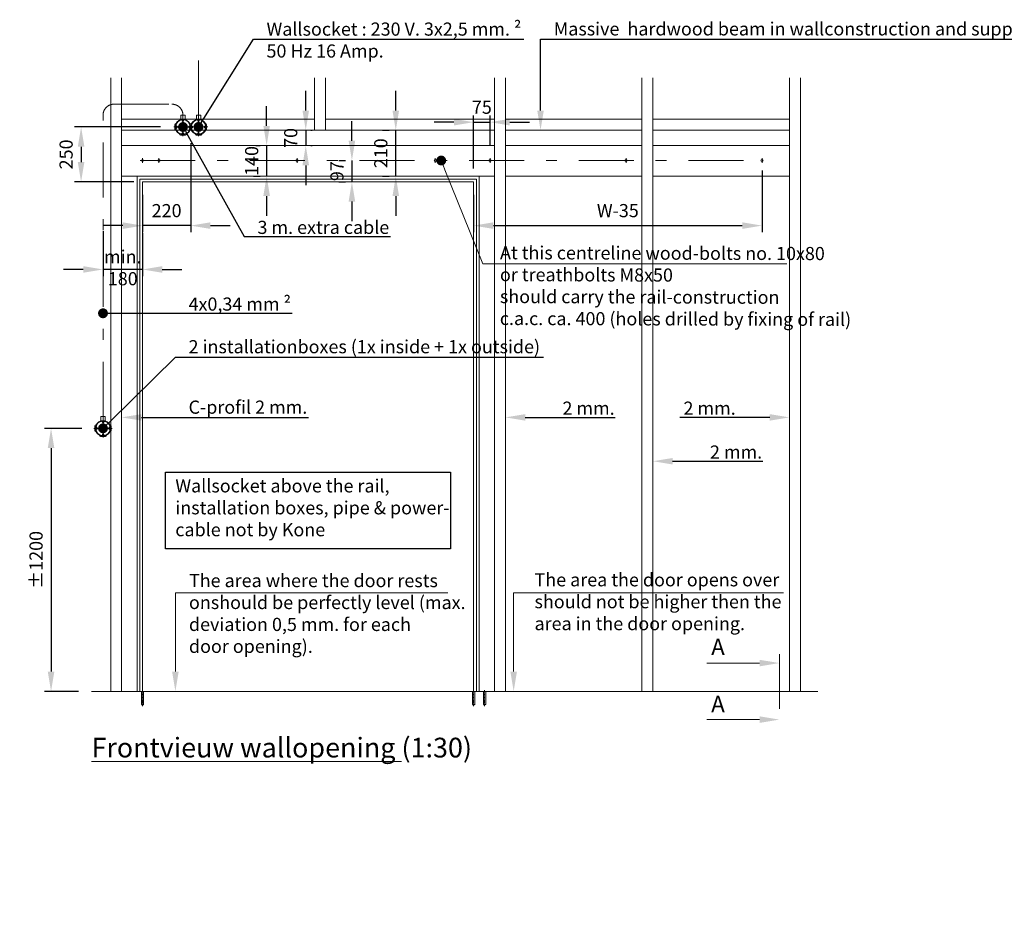
# Model space of a CAD drawing. Units: millimetres. Extents: x -36708 to 202311, y -236 to 208811.
# Drawn here: x -580 to 3910, y 3914 to 8065 of the extents above; entities that cross this region are included whole.
import ezdxf
from ezdxf import colors
from ezdxf.entities.mleader import LeaderData, LeaderLine
from ezdxf.math import Vec2, Vec3

# ---------------------------------------------------------------- set-up
doc = ezdxf.new("R2010")
doc.units = ezdxf.units.MM
doc.header["$LTSCALE"] = 10
doc.linetypes.add('Center', pattern=[50, 25, -10, 5, -10])
doc.linetypes.add('HIDDEN', pattern=[0.375, 0.25, -0.125])
for name, color, linetype in [('KONE Aanzicht', 8, 'Continuous'), ('KONE Bouwkundig', 252, 'Continuous'), ('KONE Hartlijnen', 10, 'Center'), ('KONE Maatlijnen', 170, 'Continuous'), ('KONE Markus Kader', 140, 'Continuous'), ('KONE Stippellijn', 130, 'HIDDEN'), ('KONE Tekst', 251, 'Continuous')]:
    doc.layers.add(name, color=color, linetype=linetype)
doc.layers.add('KONE Bekabeling', color=6, linetype='Center', lineweight=25)
doc.styles.add('KONE Tekst', font='arial.ttf', dxfattribs={"height": 2})
doc.styles.add('Markus text', font='arial.ttf', dxfattribs={"height": 2})
doc.dimstyles.new('KONE Maatlijnen', dxfattribs={"dimscale": 0, "dimtxt": 2.5, "dimasz": 3, "dimexe": 1, "dimexo": 2, "dimgap": 1, "dimtad": 1, "dimtxsty": 'KONE Tekst', "dimcen": 2.5, "dimclrd": 5, "dimclre": 5, "dimclrt": 5, "dimadec": 0, "dimazin": 0, "dimtfac": 1, "dimtmove": 0, "dimatfit": 3, "dimfxl": 1, "dimtfillclr": 256, "dimarcsym": 0})

# ---------------------------------------------------------------- blocks, each defined once
blk = doc.blocks.new('*D16')
at = {"layer": 'Defpoints', "color": 0, "lineweight": 5, "transparency": 16777216}
for p in [(2805, 7437), (1490, 7325), (2805, 7125)]:
    blk.add_point(p, dxfattribs=at)
at = {"layer": 'KONE Maatlijnen', "color": 5, "lineweight": -2, "transparency": 16777216}
for p, q in [((2805, 7377), (2805, 7095)), ((1490, 7265), (1490, 7095)), ((1580, 7125), (2715, 7125))]:
    blk.add_line(p, q, dxfattribs=at)
at = {"layer": 'KONE Maatlijnen', "color": 5, "lineweight": 5, "transparency": 16777216}
for points in [[(1580, 7140), (1580, 7110), (1490, 7125)], [(2715, 7140), (2715, 7110), (2805, 7125)]]:
    blk.add_solid(points, dxfattribs=at)
at = {"layer": 'KONE Maatlijnen', "color": 5, "lineweight": 5, "transparency": 16777216, "insert": (2147.5, 7185.7), "char_height": 60, "attachment_point": 5, "style": 'KONE Tekst'}
blk.add_mtext('W-35', dxfattribs=at)
blk = doc.blocks.new('*D19')
at = {"layer": 'Defpoints', "color": 0, "lineweight": 5, "transparency": 16777216}
for p in [(935, 7422), (935, 7325), (935, 7325)]:
    blk.add_point(p, dxfattribs=at)
at = {"layer": 'KONE Maatlijnen', "color": 5, "lineweight": -2, "transparency": 16777216}
for p, q in [((935, 7512), (935, 7602)), ((875, 7422), (905, 7422)), ((935, 7422), (935, 7325)), ((875, 7325), (905, 7325)), ((935, 7235), (935, 7145))]:
    blk.add_line(p, q, dxfattribs=at)
at = {"layer": 'KONE Maatlijnen', "color": 5, "lineweight": 5, "transparency": 16777216}
for points in [[(920, 7512), (950, 7512), (935, 7422)], [(920, 7235), (950, 7235), (935, 7325)]]:
    blk.add_solid(points, dxfattribs=at)
at = {"layer": 'KONE Maatlijnen', "color": 5, "lineweight": 5, "transparency": 16777216, "insert": (874.4, 7373.5), "char_height": 60, "attachment_point": 5, "rotation": 90, "style": 'KONE Tekst'}
blk.add_mtext('97', dxfattribs=at)
blk = doc.blocks.new('_Dot')
at = {"color": 0, "linetype": 'ByBlock', "lineweight": -2}
blk.add_line((-0.5, 0), (-1, 0), dxfattribs=at)
at = {"color": 0, "linetype": 'ByBlock', "const_width": 0.5}
blk.add_lwpolyline([(-0.25, 0, 1), (0.25, 0, 1)], format="xyb", close=True, dxfattribs=at)
blk = doc.blocks.new('*D18')
at = {"layer": 'Defpoints', "color": 0, "lineweight": 5, "transparency": 16777216}
for p in [(122.5, 7575), (-300, 7325), (0, 7325)]:
    blk.add_point(p, dxfattribs=at)
at = {"layer": 'KONE Maatlijnen', "color": 5, "lineweight": -2, "transparency": 16777216}
for p, q in [((62.5, 7575), (-330, 7575)), ((-300, 7485), (-300, 7415)), ((-60, 7325), (-330, 7325))]:
    blk.add_line(p, q, dxfattribs=at)
at = {"layer": 'KONE Maatlijnen', "color": 5, "lineweight": 5, "transparency": 16777216}
for points in [[(-315, 7485), (-285, 7485), (-300, 7575)], [(-315, 7415), (-285, 7415), (-300, 7325)]]:
    blk.add_solid(points, dxfattribs=at)
at = {"layer": 'KONE Maatlijnen', "color": 5, "lineweight": 5, "transparency": 16777216, "insert": (-360.6, 7450), "char_height": 60, "attachment_point": 5, "rotation": 90, "style": 'KONE Tekst'}
blk.add_mtext('250', dxfattribs=at)
blk = doc.blocks.new('*D17')
at = {"layer": 'Defpoints', "color": 0, "lineweight": 5, "transparency": 16777216}
for p in [(200, 7560.5), (-20, 7325), (-20, 7125)]:
    blk.add_point(p, dxfattribs=at)
at = {"layer": 'KONE Maatlijnen', "color": 5, "lineweight": -2, "transparency": 16777216}
for p, q in [((200, 7500.5), (200, 7095)), ((-20, 7265), (-20, 7095)), ((-110, 7125), (-200, 7125)), ((200, 7125), (-20, 7125)), ((290, 7125), (380, 7125))]:
    blk.add_line(p, q, dxfattribs=at)
at = {"layer": 'KONE Maatlijnen', "color": 5, "lineweight": 5, "transparency": 16777216}
for points in [[(-110, 7140), (-110, 7110), (-20, 7125)], [(290, 7140), (290, 7110), (200, 7125)]]:
    blk.add_solid(points, dxfattribs=at)
at = {"layer": 'KONE Maatlijnen', "color": 5, "lineweight": 5, "transparency": 16777216, "insert": (90, 7185.6), "char_height": 60, "attachment_point": 5, "style": 'KONE Tekst'}
blk.add_mtext('220', dxfattribs=at)
blk = doc.blocks.new('*D20')
at = {"layer": 'Defpoints', "color": 0, "lineweight": 5, "transparency": 16777216}
for p in [(1135, 7560), (1135, 7560), (1135, 7350)]:
    blk.add_point(p, dxfattribs=at)
at = {"layer": 'KONE Maatlijnen', "color": 5, "lineweight": -2, "transparency": 16777216}
for p, q in [((1135, 7650), (1135, 7740)), ((1075, 7560), (1105, 7560)), ((1135, 7350), (1135, 7560)), ((1075, 7350), (1105, 7350)), ((1135, 7260), (1135, 7170))]:
    blk.add_line(p, q, dxfattribs=at)
at = {"layer": 'KONE Maatlijnen', "color": 5, "lineweight": 5, "transparency": 16777216}
for points in [[(1120, 7650), (1150, 7650), (1135, 7560)], [(1120, 7260), (1150, 7260), (1135, 7350)]]:
    blk.add_solid(points, dxfattribs=at)
at = {"layer": 'KONE Maatlijnen', "color": 5, "lineweight": 5, "transparency": 16777216, "insert": (1074.4, 7455), "char_height": 60, "attachment_point": 5, "rotation": 90, "style": 'KONE Tekst'}
blk.add_mtext('210', dxfattribs=at)
blk = doc.blocks.new('*D14')
at = {"layer": 'Defpoints', "color": 0, "lineweight": 5, "transparency": 16777216}
for p in [(-200, 7160.3), (-20, 7150), (-200, 6925)]:
    blk.add_point(p, dxfattribs=at)
at = {"layer": 'KONE Maatlijnen', "color": 5, "lineweight": -2, "transparency": 16777216}
for p, q in [((-200, 7100.3), (-200, 6895)), ((-20, 7090), (-20, 6895)), ((-290, 6925), (-380, 6925)), ((-20, 6925), (-200, 6925)), ((70, 6925), (160, 6925))]:
    blk.add_line(p, q, dxfattribs=at)
at = {"layer": 'KONE Maatlijnen', "color": 5, "lineweight": 5, "transparency": 16777216}
for points in [[(-290, 6940), (-290, 6910), (-200, 6925)], [(70, 6940), (70, 6910), (-20, 6925)]]:
    blk.add_solid(points, dxfattribs=at)
at = {"layer": 'KONE Maatlijnen', "color": 5, "lineweight": 5, "transparency": 16777216, "insert": (-110, 6925), "char_height": 60, "attachment_point": 5, "style": 'KONE Tekst'}
blk.add_mtext('min.\\P180', dxfattribs=at)
blk = doc.blocks.new('*D13')
at = {"layer": 'Defpoints', "color": 0, "lineweight": 5, "transparency": 16777216}
for p in [(-237, 6200), (-437, 5000), (-252.5, 5000)]:
    blk.add_point(p, dxfattribs=at)
at = {"layer": 'KONE Maatlijnen', "color": 5, "lineweight": -2, "transparency": 16777216}
for p, q in [((-297, 6200), (-467, 6200)), ((-437, 6110), (-437, 5090)), ((-312.5, 5000), (-467, 5000))]:
    blk.add_line(p, q, dxfattribs=at)
at = {"layer": 'KONE Maatlijnen', "color": 5, "lineweight": 5, "transparency": 16777216}
for points in [[(-452, 6110), (-422, 6110), (-437, 6200)], [(-452, 5090), (-422, 5090), (-437, 5000)]]:
    blk.add_solid(points, dxfattribs=at)
at = {"layer": 'KONE Maatlijnen', "color": 5, "lineweight": 5, "transparency": 16777216, "insert": (-497.6, 5600), "char_height": 60, "attachment_point": 5, "rotation": 90, "style": 'KONE Tekst'}
blk.add_mtext('%%P1200', dxfattribs=at)
blk = doc.blocks.new('*D15')
at = {"layer": 'Defpoints', "color": 0, "lineweight": 5, "transparency": 16777216}
for p in [(1565, 7597), (1565, 7432), (1490, 7325)]:
    blk.add_point(p, dxfattribs=at)
at = {"layer": 'KONE Maatlijnen', "color": 5, "lineweight": -2, "transparency": 16777216}
for p, q in [((1400, 7597), (1310, 7597)), ((1490, 7385), (1490, 7627)), ((1490, 7597), (1565, 7597)), ((1565, 7492), (1565, 7627)), ((1655, 7597), (1745, 7597))]:
    blk.add_line(p, q, dxfattribs=at)
at = {"layer": 'KONE Maatlijnen', "color": 5, "lineweight": 5, "transparency": 16777216}
for points in [[(1400, 7612), (1400, 7582), (1490, 7597)], [(1655, 7612), (1655, 7582), (1565, 7597)]]:
    blk.add_solid(points, dxfattribs=at)
at = {"layer": 'KONE Maatlijnen', "color": 5, "lineweight": 5, "transparency": 16777216, "insert": (1527.5, 7657.5), "char_height": 60, "attachment_point": 5, "style": 'KONE Tekst'}
blk.add_mtext('75', dxfattribs=at)
blk = doc.blocks.new('*D54')
at = {"layer": 'Defpoints', "color": 0, "lineweight": 5, "transparency": 16777216}
for p in [(557.5, 7490), (546.1, 7350), (546.1, 7350)]:
    blk.add_point(p, dxfattribs=at)
at = {"layer": 'KONE Maatlijnen', "color": 5, "lineweight": -2, "transparency": 16777216}
for p, q in [((546.1, 7580), (546.1, 7670)), ((497.5, 7490), (516.1, 7490)), ((546.1, 7490), (546.1, 7350)), ((486.1, 7350), (516.1, 7350)), ((546.1, 7260), (546.1, 7170))]:
    blk.add_line(p, q, dxfattribs=at)
at = {"layer": 'KONE Maatlijnen', "color": 5, "lineweight": 5, "transparency": 16777216}
for points in [[(531.1, 7580), (561.1, 7580), (546.1, 7490)], [(531.1, 7260), (561.1, 7260), (546.1, 7350)]]:
    blk.add_solid(points, dxfattribs=at)
at = {"layer": 'KONE Maatlijnen', "color": 5, "lineweight": 5, "transparency": 16777216, "insert": (485.5, 7420), "char_height": 60, "attachment_point": 5, "rotation": 90, "style": 'KONE Tekst'}
blk.add_mtext('140', dxfattribs=at)
blk = doc.blocks.new('*D55')
at = {"layer": 'Defpoints', "color": 0, "lineweight": 5, "transparency": 16777216}
for p in [(686.9, 7560), (686.9, 7490), (724.4, 7490)]:
    blk.add_point(p, dxfattribs=at)
at = {"layer": 'KONE Maatlijnen', "color": 5, "lineweight": -2, "transparency": 16777216}
for p, q in [((724.4, 7650), (724.4, 7740)), ((724.4, 7560), (724.4, 7490)), ((746.9, 7560), (754.4, 7560)), ((746.9, 7490), (754.4, 7490)), ((724.4, 7400), (724.4, 7310))]:
    blk.add_line(p, q, dxfattribs=at)
at = {"layer": 'KONE Maatlijnen', "color": 5, "lineweight": 5, "transparency": 16777216}
for points in [[(709.4, 7650), (739.4, 7650), (724.4, 7560)], [(709.4, 7400), (739.4, 7400), (724.4, 7490)]]:
    blk.add_solid(points, dxfattribs=at)
at = {"layer": 'KONE Maatlijnen', "color": 5, "lineweight": 5, "transparency": 16777216, "insert": (663.7, 7525), "char_height": 60, "attachment_point": 5, "rotation": 90, "style": 'KONE Tekst'}
blk.add_mtext('70', dxfattribs=at)

msp = doc.modelspace()

# ---------------------------------------------------------------- linework, layer by layer
at = {"layer": 'KONE Aanzicht', "lineweight": 9}
for p, q in [((129, 7589.5), (129, 7585)), ((129, 7589.5), (129, 7585)), ((200, 7589.5), (200, 7585)), ((271, 7589.5), (271, 7585)), ((271, 7589.5), (271, 7585)), ((271, 7589.5), (271, 7585)), ((271, 7589.5), (271, 7585)), ((271, 7589.5), (271, 7585)), ((129, 7565), (129, 7560.5)), ((129, 7565), (129, 7560.5)), ((200, 7565), (200, 7560.5)), ((271, 7565), (271, 7560.5)), ((271, 7565), (271, 7560.5)), ((271, 7565), (271, 7560.5)), ((271, 7565), (271, 7560.5)), ((-164.5, 6214.5), (-164.5, 6210)), ((-164.5, 6190), (-164.5, 6185.5))]:
    msp.add_line(p, q, dxfattribs=at)
at = {"layer": 'KONE Aanzicht'}
msp.add_line((271, 7565), (271, 7560.5), dxfattribs=at)
at = {"layer": 'KONE Aanzicht', "lineweight": 9}
for points in [[(129, 7585), (129, 7589.5), (133.179, 7590.62, -0.61875813), (195.821, 7590.62), (200, 7589.5), (200, 7585), (198.5, 7586.5), (198.5, 7563.5), (200, 7565), (200, 7560.5), (195.821, 7559.38, -0.16281533), (180.12, 7543.679), (179, 7539.5), (174.5, 7539.5), (176, 7541), (153, 7541), (154.5, 7539.5), (150, 7539.5), (148.88, 7543.679, -0.16281533), (133.179, 7559.38), (129, 7560.5), (129, 7565), (130.5, 7563.5), (130.5, 7586.5)], [(200, 7585), (200, 7589.5), (204.179, 7590.62, -0.61875813), (266.821, 7590.62), (271, 7589.5), (271, 7585), (269.5, 7586.5), (269.5, 7563.5), (271, 7565), (271, 7560.5), (266.821, 7559.38, -0.16281533), (251.12, 7543.679), (250, 7539.5), (245.5, 7539.5), (247, 7541), (224, 7541), (225.5, 7539.5), (221, 7539.5), (219.88, 7543.679, -0.16281533), (204.179, 7559.38), (200, 7560.5), (200, 7565), (201.5, 7563.5), (201.5, 7586.5)], [(-164.5, 6210), (-164.5, 6214.5), (-168.679, 6215.62, 0.61875813), (-231.321, 6215.62), (-235.5, 6214.5), (-235.5, 6210), (-234, 6211.5), (-234, 6188.5), (-235.5, 6190), (-235.5, 6185.5), (-231.321, 6184.38, 0.16281533), (-215.62, 6168.679), (-214.5, 6164.5), (-210, 6164.5), (-211.5, 6166), (-188.5, 6166), (-190, 6164.5), (-185.5, 6164.5), (-184.38, 6168.679, 0.16281533), (-168.679, 6184.38), (-164.5, 6185.5), (-164.5, 6190), (-166, 6188.5), (-166, 6211.5)]]:
    msp.add_lwpolyline(points, format="xyb", close=True, dxfattribs=at)
for points in [[(174.5, 7608.541), (174.5, 7629), (154.5, 7629), (154.5, 7608.541)], [(167.5, 7607.863), (167.5, 7602), (161.5, 7602), (161.5, 7607.863)], [(245.5, 7608.541), (245.5, 7629), (225.5, 7629), (225.5, 7608.541)], [(238.5, 7607.863), (238.5, 7602), (232.5, 7602), (232.5, 7607.863)], [(132.05, 7581), (134.5, 7581), (137.5, 7578), (137.5, 7572), (134.5, 7569), (132.05, 7569)], [(161.5, 7542.137), (161.5, 7548), (167.5, 7548), (167.5, 7542.137)], [(196.95, 7569), (194.5, 7569), (191.5, 7572), (191.5, 7578), (194.5, 7581), (196.95, 7581)], [(203.05, 7581), (205.5, 7581), (208.5, 7578), (208.5, 7572), (205.5, 7569), (203.05, 7569)], [(232.5, 7542.137), (232.5, 7548), (238.5, 7548), (238.5, 7542.137)], [(267.95, 7569), (265.5, 7569), (262.5, 7572), (262.5, 7578), (265.5, 7581), (267.95, 7581)], [(-210, 6233.541), (-210, 6254), (-190, 6254), (-190, 6233.541)], [(-232.45, 6194), (-230, 6194), (-227, 6197), (-227, 6203), (-230, 6206), (-232.45, 6206)], [(-203, 6232.863), (-203, 6227), (-197, 6227), (-197, 6232.863)], [(-167.55, 6206), (-170, 6206), (-173, 6203), (-173, 6197), (-170, 6194), (-167.55, 6194)], [(-197, 6167.137), (-197, 6173), (-203, 6173), (-203, 6167.137)]]:
    msp.add_lwpolyline(points, dxfattribs=at)
for points in [[(127.5, 7586.5), (127.5, 7563.5), (129, 7565), (130.5, 7563.5), (130.5, 7586.5), (129, 7585)], [(198.5, 7586.5), (198.5, 7563.5), (200, 7565), (201.5, 7563.5), (201.5, 7586.5), (200, 7585)], [(269.5, 7586.5), (269.5, 7563.5), (271, 7565), (272.5, 7563.5), (272.5, 7586.5), (271, 7585)], [(176, 7541), (153, 7541), (154.5, 7539.5), (153, 7538), (176, 7538), (174.5, 7539.5)], [(247, 7541), (224, 7541), (225.5, 7539.5), (224, 7538), (247, 7538), (245.5, 7539.5)], [(-234, 6211.5), (-234, 6188.5), (-235.5, 6190), (-237, 6188.5), (-237, 6211.5), (-235.5, 6210)], [(-163, 6211.5), (-163, 6188.5), (-164.5, 6190), (-166, 6188.5), (-166, 6211.5), (-164.5, 6210)], [(-211.5, 6166), (-188.5, 6166), (-190, 6164.5), (-188.5, 6163), (-211.5, 6163), (-210, 6164.5)]]:
    msp.add_lwpolyline(points, close=True, dxfattribs=at)
for centre in [(164.5, 7575), (235.5, 7575), (-200, 6200)]:
    msp.add_circle(centre, 33, dxfattribs=at)
at = {"layer": 'KONE Bekabeling', "lineweight": 20}
msp.add_line((235.5, 7629), (235.5, 7929), dxfattribs=at)
msp.add_lwpolyline([(-200, 6254), (-200, 7629, -0.41421356), (-150, 7679), (114.5, 7679, -0.41421356), (164.5, 7629)], format="xyb", dxfattribs=at)
at = {"layer": 'KONE Bouwkundig', "color": 80, "linetype": 'HIDDEN', "lineweight": 9}
for p, q in [((-115, 7560), (1585, 7560)), ((-115, 5000), (-115, 7560)), ((1585, 7560), (1585, 5000)), ((1635, 7560), (2257.5, 7560)), ((2307.5, 7560), (2930, 7560)), ((-115, 7490), (1585, 7490)), ((1635, 7490), (2257.5, 7490)), ((2307.5, 7490), (2930, 7490)), ((-115, 7350), (1585, 7350)), ((-45, 5000), (-45, 7350)), ((1515, 7350), (1515, 5000)), ((1635, 7350), (2257.5, 7350)), ((2307.5, 7350), (2930, 7350))]:
    msp.add_line(p, q, dxfattribs=at)
at = {"layer": 'KONE Bouwkundig', "lineweight": 20}
msp.add_line((3060, 5000), (-252.5, 5000), dxfattribs=at)
at = {"layer": 'KONE Bouwkundig', "linetype": 'HIDDEN', "lineweight": 9}
for p, q in [((-25.2, 4940), (-14.8, 4940)), ((1484.8, 4940), (1495.2, 4940)), ((1534.8, 4940), (1545.2, 4940))]:
    msp.add_line(p, q, dxfattribs=at)
at = {"layer": 'KONE Bouwkundig', "lineweight": 9}
msp.add_lwpolyline([(-32.5, 5000), (-32.5, 7337.5), (1502.5, 7337.5), (1502.5, 5000)], dxfattribs=at)
at = {"layer": 'KONE Bouwkundig', "lineweight": 20}
msp.add_lwpolyline([(-20, 5000), (-20, 7325), (1490, 7325), (1490, 5000)], dxfattribs=at)
at = {"layer": 'KONE Bouwkundig', "linetype": 'HIDDEN', "lineweight": 9}
for points in [[(-25.2, 5000), (-25.2, 4940), (-20, 4936.998), (-14.8, 4940), (-14.8, 5000)], [(1484.8, 5000), (1484.8, 4940), (1490, 4936.998), (1495.2, 4940), (1495.2, 5000)], [(1534.8, 5000), (1534.8, 4940), (1540, 4936.998), (1545.2, 4940), (1545.2, 5000)]]:
    msp.add_lwpolyline(points, dxfattribs=at)
at = {"layer": 'KONE Bouwkundig', "lineweight": 20}
for centre in [(-20, 7422), (55, 7422), (685, 7422), (1315, 7422), (1565, 7422), (2185, 7422), (2805, 7422)]:
    msp.add_circle(centre, 5, dxfattribs=at)
at = {"layer": 'KONE Hartlijnen', "lineweight": 9}
for p, q in [((164.5, 7533), (164.5, 7634)), ((235.5, 7533), (235.5, 7634)), ((206.5, 7575), (122.5, 7575)), ((277.5, 7575), (193.5, 7575)), ((-30, 7422), (2815, 7422)), ((-20, 7412), (-20, 7432)), ((55, 7412), (55, 7432)), ((685, 7412), (685, 7432)), ((1315, 7412), (1315, 7432)), ((1565, 7412), (1565, 7432)), ((2185, 7412), (2185, 7432)), ((2805, 7412), (2805, 7432)), ((-200, 6158), (-200, 6259)), ((-242, 6200), (-158, 6200)), ((2883.935, 5170), (2883.935, 4830))]:
    msp.add_line(p, q, dxfattribs=at)
at = {"layer": 'KONE Hartlijnen', "lineweight": 9, "ltscale": 0.01}
for p, q in [((-20, 5005), (-20, 4932)), ((1490, 5005), (1490, 4932)), ((1540, 5005), (1540, 4932))]:
    msp.add_line(p, q, dxfattribs=at)
at = {"layer": 'KONE Markus Kader', "lineweight": 25}
msp.add_lwpolyline([(1385, 5650), (85, 5650), (85, 6000), (1385, 6000)], close=True, dxfattribs=at)
at = {"layer": 'KONE Stippellijn', "lineweight": 9}
for p, q in [((-165, 5000), (-165, 7800)), ((-115, 7560), (-115, 7800)), ((765, 7800), (765, 7560)), ((815, 7800), (815, 7560)), ((1585, 7800), (1585, 7560)), ((1635, 7800), (1635, 5000)), ((2257.5, 5000), (2257.5, 7800)), ((2307.5, 7800), (2307.5, 5000)), ((2930, 5000), (2930, 7800)), ((2980, 7800), (2980, 5000)), ((-115, 7610), (765, 7610)), ((815, 7610), (1585, 7610)), ((1635, 7610), (2257.5, 7610)), ((2307.5, 7610), (2930, 7610))]:
    msp.add_line(p, q, dxfattribs=at)
at = {"layer": 'KONE Tekst', "color": 7, "linetype": 'ByBlock', "lineweight": 5}
for p, q in [((1531.15, 6950), (1591.15, 6950)), ((130, 5450), (160, 5450)), ((1672.5, 5450), (1702.5, 5450))]:
    msp.add_line(p, q, dxfattribs=at)
for points in [[(1358.772, 7380.228), (1531.15, 6950)], [(1591.15, 6950), (2918.313, 6950)], [(130, 5090), (130, 5450)], [(160, 5450), (1372.36, 5450)], [(1672.5, 5090), (1672.5, 5450)], [(1702.5, 5450), (2902.588, 5450)]]:
    msp.add_lwpolyline(points, dxfattribs=at)
at = {"layer": 'KONE Tekst', "lineweight": 5}
for points in [[(2793.935, 5129), (2553.935, 5129)], [(2553.935, 4871), (2793.935, 4871)]]:
    msp.add_lwpolyline(points, dxfattribs=at)
for points in [[(2793.935, 5144), (2883.935, 5129), (2793.935, 5114)], [(2793.935, 4856), (2883.935, 4871), (2793.935, 4886)]]:
    msp.add_solid(points, dxfattribs=at)
at = {"layer": 'KONE Tekst', "color": 7, "lineweight": 5}
for points in [[(145, 5090), (130, 5000), (115, 5090)], [(1687.5, 5090), (1672.5, 5000), (1657.5, 5090)]]:
    msp.add_solid(points, dxfattribs=at)

# ---------------------------------------------------------------- block references
at = {"layer": 'KONE Tekst', "color": 7, "lineweight": 5, "xscale": 45, "yscale": 45, "zscale": 45, "rotation": 111.8343553534282}
msp.add_blockref('_Dot', (1342.036, 7422), dxfattribs=at)

# ---------------------------------------------------------------- texts
at = {"layer": 'KONE Tekst', "color": 7, "lineweight": 5, "char_height": 60, "attachment_point": 1, "style": 'Markus text'}
for s, insert, rotation in [('At this centreline wood-bolts no. 10x80\\Por treathbolts M8x50\\Pshould carry the rail-construction\\Pc.a.c. ca. 400 (holes drilled by fixing of rail)', (1610.406, 7031.537), 359.840853), ('Wallsocket above the rail,\\Pinstallation boxes, pipe & power- \\Pcable not by Kone', (129.704, 5967.695), 359.989164), ('The area where the door rests \\Ponshould be perfectly level (max.\\Pdeviation 0,5 mm. for each\\Pdoor opening).', (191.941, 5535.532), 359.989164), ('The area the door opens over \\Pshould not be higher then the\\Parea in the door opening.', (1767.65, 5539.175), 359.989164)]:
    msp.add_mtext(s, dxfattribs=dict(at, insert=insert, rotation=rotation))
at = {"layer": 'KONE Tekst', "lineweight": 5, "style": 'KONE Tekst'}
for s, insert, char_height, width, attachment_point in [('A', (2604.254, 5192.969), 75, 109.18549, 5), ('A', (2604.254, 4932.5), 75, 109.18549, 5), ('{\\LFrontvieuw wallopening} (1:30)', (-252.5, 4788.331), 90, 1866.43864, 1)]:
    msp.add_mtext(s, dxfattribs=dict(at, insert=insert, char_height=char_height, width=width, attachment_point=attachment_point))

# ---------------------------------------------------------------- dimensions: what is measured, and where the dimension line sits
at = {"layer": 'KONE Maatlijnen', "lineweight": 5}
for base, p1, p2, angle, picture, middle in [((724.37, 7490), (686.858, 7560), (686.858, 7490), 90, '*D55', (724.37, 7525)), ((1135, 7560), (1135, 7350), (1135, 7560), 90, '*D20', (1135, 7455)), ((546.132, 7350), (557.465, 7490), (546.132, 7350), 90, '*D54', (546.132, 7420)), ((935, 7325), (935, 7422), (935, 7325), 90, '*D19', (935, 7373.5)), ((-20, 7125), (200, 7560.5), (-20, 7325), 0, '*D17', (90, 7125))]:
    dim = msp.add_linear_dim(base=base, p1=p1, p2=p2, angle=angle, dimstyle='KONE Maatlijnen', dxfattribs=at)
    dim.commit()
    dim.dimension.update_dxf_attribs({"geometry": picture, "text_midpoint": middle, "dimtype": 160})
dim = msp.add_linear_dim(base=(1565, 7597), p1=(1490, 7325), p2=(1565, 7432), dimstyle='KONE Maatlijnen', dxfattribs=at)
dim.commit()
dim.dimension.update_dxf_attribs({"geometry": '*D15', "text_midpoint": (1527.5, 7597), "dimtype": 160})
dim = msp.add_linear_dim(base=(-300, 7325), p1=(122.5, 7575), p2=(0, 7325), angle=90, dimstyle='KONE Maatlijnen', dxfattribs=at)
dim.commit()
dim.dimension.update_dxf_attribs({"geometry": '*D18', "text_midpoint": (-360.634, 7450)})
for base, p1, p2, angle, text, picture, middle in [((2805, 7125), (1490, 7325), (2805, 7437), 0, 'W-35', '*D16', (2147.5, 7185.655)), ((-437, 5000), (-237, 6200), (-252.5, 5000), 90, '%%P<>', '*D13', (-497.634, 5600))]:
    dim = msp.add_linear_dim(base=base, p1=p1, p2=p2, angle=angle, text=text, dimstyle='KONE Maatlijnen', dxfattribs=at)
    dim.commit()
    dim.dimension.update_dxf_attribs({"geometry": picture, "text_midpoint": middle})
dim = msp.add_linear_dim(base=(-200, 6925), p1=(-20, 7150), p2=(-200, 7160.316), text='min.\\X<>', dimstyle='KONE Maatlijnen', dxfattribs=at)
dim.commit()
dim.dimension.update_dxf_attribs({"geometry": '*D14', "text_midpoint": (-110, 6925), "dimtype": 160})

# ---------------------------------------------------------------- leaders
at = {"layer": 'KONE Tekst', "lineweight": 5}
ml = msp.add_multileader_mtext('Standard', dxfattribs=at)
ml.set_content('Wallsocket : 230 V. 3x2,5 mm. ²\\P50 Hz 16 Amp.', color=7, style='KONE Tekst')
ml.set_leader_properties(color=7)
ml.set_arrow_properties(name='DOT')
ml.build(insert=Vec2(0, 0))
ml.multileader.update_dxf_attribs({"text_left_attachment_type": 6, "text_right_attachment_type": 6, "dogleg_length": 1, "arrow_head_size": 45, "scale": 30})
ctx = ml.context
ctx.base_point, ctx.scale, ctx.char_height, ctx.arrow_head_size, ctx.landing_gap_size, ctx.plane_origin = Vec3(515.5, 7975), 30, 60, 45, 30, Vec3(441.37, 7461.347)
ctx.left_attachment, ctx.right_attachment = 6, 6
notes = []
notes.append((ctx, [(0, (1, 1, 0), (485.5, 7975), (1, 0), 30, [(0, [(235.5, 7575)], 0, [])])]))
ctx.mtext.insert, ctx.mtext.flow_direction = Vec3(545.5, 8051.658), 5
ml = msp.add_multileader_mtext('Standard', dxfattribs=at)
ml.set_content('Massive  hardwood beam in wallconstruction and support to hard-floorlevel for fixing of slidingdoor railconstruction', color=7, style='KONE Tekst')
ml.set_leader_properties(color=7)
ml.build(insert=Vec2(0, 0))
ml.multileader.update_dxf_attribs({"text_left_attachment_type": 6, "text_right_attachment_type": 6, "dogleg_length": 1, "arrow_head_size": 90, "scale": 30})
ctx = ml.context
ctx.base_point, ctx.scale, ctx.char_height, ctx.arrow_head_size, ctx.landing_gap_size, ctx.plane_origin = Vec3(1825, 7975), 30, 60, 90, 30, Vec3(910.87, 7722.036)
ctx.left_attachment, ctx.right_attachment = 6, 6
notes.append((ctx, [(0, (1, 1, 0), (1795, 7975), (1, 0), 30, [(0, [(1795, 7560)], 0, [])])]))
ctx.mtext.insert, ctx.mtext.width, ctx.mtext.flow_direction = Vec3(1855, 8052.64), 1233.20256, 5
ml = msp.add_multileader_mtext('Standard', dxfattribs=at)
ml.set_content('3 m. extra cable', color=7, style='KONE Tekst')
ml.set_leader_properties(color=7)
ml.set_arrow_properties(name='DOT')
ml.build(insert=Vec2(0, 0))
ml.multileader.update_dxf_attribs({"text_left_attachment_type": 6, "text_right_attachment_type": 6, "dogleg_length": 1, "arrow_head_size": 45, "scale": 30})
ctx = ml.context
ctx.base_point, ctx.scale, ctx.char_height, ctx.arrow_head_size, ctx.landing_gap_size, ctx.plane_origin = Vec3(474.345, 7075), 30, 60, 45, 30, Vec3(315.87, 6806.347)
ctx.left_attachment, ctx.right_attachment = 6, 6
notes.append((ctx, [(0, (1, 1, 0), (444.345, 7075), (1, 0), 30, [(0, [(164.5, 7575)], 0, [])])]))
ctx.mtext.insert, ctx.mtext.width, ctx.mtext.flow_direction = Vec3(504.345, 7147), 891.96426, 5
ml = msp.add_multileader_mtext('Standard', dxfattribs=at)
ml.set_content('3 BEA Ixio safety-\\Psensors (1x inside + 2x outside),\\Pby KONE ', color=251, style='Markus text')
ml.set_leader_properties(color=251)
ml.build(insert=Vec2(0, 0))
ml.multileader.update_dxf_attribs({"text_left_attachment_type": 6, "text_right_attachment_type": 6, "dogleg_length": 4, "arrow_head_size": 60, "scale": 20})
ctx = ml.context
ctx.base_point, ctx.scale, ctx.char_height, ctx.arrow_head_size, ctx.landing_gap_size, ctx.plane_origin = Vec3(-4862.442, 6417.38), 20, 40, 60, 0, Vec3(-5620.8, 6140.294)
ctx.left_attachment, ctx.right_attachment = 6, 6
notes.append((ctx, [(0, (1, 1, 0), (-4942.442, 6417.38), (1, 0), 80, [(0, [(-4749.605, 6866.511)], 0, [])])]))
ctx.mtext.insert, ctx.mtext.rotation, ctx.mtext.width, ctx.mtext.flow_direction = Vec3(-4862.442, 6469.14), 6.28318531, 826.99953, 5
ml = msp.add_multileader_mtext('Standard', dxfattribs=at)
ml.set_content('4x0,34 mm ²', color=7, style='KONE Tekst')
ml.set_leader_properties(color=7)
ml.set_arrow_properties(name='DOT')
ml.build(insert=Vec2(0, 0))
ml.multileader.update_dxf_attribs({"text_left_attachment_type": 6, "text_right_attachment_type": 6, "dogleg_length": 1, "arrow_head_size": 45, "scale": 30})
ctx = ml.context
ctx.base_point, ctx.scale, ctx.char_height, ctx.arrow_head_size, ctx.landing_gap_size, ctx.plane_origin = Vec3(160, 6725), 30, 60, 45, 30, Vec3(244.854, 6636.347)
ctx.left_attachment, ctx.right_attachment = 6, 6
notes.append((ctx, [(0, (1, 1, 0), (130, 6725), (1, 0), 30, [(0, [(-200, 6725)], 0, [])])]))
ctx.mtext.insert, ctx.mtext.width, ctx.mtext.flow_direction = Vec3(190, 6797), 475.05871, 5
ml = msp.add_multileader_mtext('Standard', dxfattribs=at)
ml.set_content('2 installationboxes (1x inside + 1x outside)', color=7, style='KONE Tekst')
ml.set_leader_properties(color=7)
ml.set_arrow_properties(name='DOT')
ml.build(insert=Vec2(0, 0))
ml.multileader.update_dxf_attribs({"text_left_attachment_type": 6, "text_right_attachment_type": 6, "dogleg_length": 1, "arrow_head_size": 45, "scale": 30})
ctx = ml.context
ctx.base_point, ctx.scale, ctx.char_height, ctx.arrow_head_size, ctx.landing_gap_size, ctx.plane_origin = Vec3(160, 6524.885), 30, 60, 45, 30, Vec3(190.87, 6266.172)
ctx.left_attachment, ctx.right_attachment = 6, 6
notes.append((ctx, [(0, (1, 1, 0), (130, 6524.885), (1, 0), 30, [(0, [(-200, 6200)], 0, [])])]))
ctx.mtext.insert, ctx.mtext.width, ctx.mtext.flow_direction = Vec3(190, 6602.525), 973.4513, 5
ml = msp.add_multileader_mtext('Standard', dxfattribs=at)
ml.set_content('C-profil 2 mm.', color=7, style='KONE Tekst')
ml.set_leader_properties(color=7)
ml.build(insert=Vec2(0, 0))
ml.multileader.update_dxf_attribs({"text_left_attachment_type": 6, "text_right_attachment_type": 6, "dogleg_length": 1, "arrow_head_size": 90, "scale": 30})
ctx = ml.context
ctx.base_point, ctx.scale, ctx.char_height, ctx.arrow_head_size, ctx.landing_gap_size, ctx.plane_origin = Vec3(160, 6250), 30, 60, 90, 30, Vec3(160.87, 6032.036)
ctx.left_attachment, ctx.right_attachment = 6, 6
notes.append((ctx, [(0, (1, 1, 0), (130, 6250), (1, 0), 30, [(0, [(-115, 6250)], 0, [])])]))
ctx.mtext.insert, ctx.mtext.flow_direction = Vec3(190, 6326.658), 5
ml = msp.add_multileader_mtext('Standard', dxfattribs=at)
ml.set_content('2 mm.', color=7, style='KONE Tekst')
ml.set_leader_properties(color=7)
ml.build(insert=Vec2(0, 0))
ml.multileader.update_dxf_attribs({"text_left_attachment_type": 6, "text_right_attachment_type": 6, "dogleg_length": 1, "arrow_head_size": 90, "scale": 30})
ctx = ml.context
ctx.base_point, ctx.scale, ctx.char_height, ctx.arrow_head_size, ctx.landing_gap_size, ctx.plane_origin = Vec3(1865, 6250), 30, 60, 90, 30, Vec3(900.87, 6032.036)
ctx.left_attachment, ctx.right_attachment = 6, 6
notes.append((ctx, [(0, (1, 1, 0), (1835, 6250), (1, 0), 30, [(0, [(1635, 6250)], 0, [])])]))
ctx.mtext.insert, ctx.mtext.width, ctx.mtext.flow_direction = Vec3(1895, 6322), 237.10198, 5
ml = msp.add_multileader_mtext('Standard', dxfattribs=at)
ml.set_content('2 mm.', color=7, style='KONE Tekst')
ml.set_leader_properties(color=7)
ml.build(insert=Vec2(0, 0))
ml.multileader.update_dxf_attribs({"text_left_attachment_type": 6, "text_right_attachment_type": 6, "dogleg_length": 1, "arrow_head_size": 90, "scale": 30})
ctx = ml.context
ctx.base_point, ctx.scale, ctx.char_height, ctx.arrow_head_size, ctx.landing_gap_size, ctx.plane_origin = Vec3(2416.903, 6250), 30, 60, 90, 30, Vec3(2104.13, 6032.036)
ctx.left_attachment, ctx.right_attachment = 6, 6
notes.append((ctx, [(0, (1, 1, 0), (2730, 6250), (-1, 0), 30, [(0, [(2930, 6250)], 0, [])])]))
ctx.mtext.insert, ctx.mtext.width, ctx.mtext.flow_direction = Vec3(2446.903, 6322), 226.15252, 5
ml = msp.add_multileader_mtext('Standard', dxfattribs=at)
ml.set_content('2 mm.', color=7, style='KONE Tekst')
ml.set_leader_properties(color=7)
ml.build(insert=Vec2(0, 0))
ml.multileader.update_dxf_attribs({"text_left_attachment_type": 6, "text_right_attachment_type": 6, "dogleg_length": 1, "arrow_head_size": 90, "scale": 30})
ctx = ml.context
ctx.base_point, ctx.scale, ctx.char_height, ctx.arrow_head_size, ctx.landing_gap_size, ctx.plane_origin = Vec3(2537.5, 6050), 30, 60, 90, 30, Vec3(1573.37, 5807.036)
ctx.left_attachment, ctx.right_attachment = 6, 6
notes.append((ctx, [(0, (1, 1, 0), (2507.5, 6050), (1, 0), 30, [(0, [(2307.5, 6050)], 0, [])])]))
ctx.mtext.insert, ctx.mtext.width, ctx.mtext.flow_direction = Vec3(2567.5, 6122), 275.20775, 5
ml = msp.add_multileader_mtext('Standard', dxfattribs=at)
ml.set_content('massive hardwood beam Merbau', color=7, style='KONE Tekst')
ml.set_leader_properties(color=256)
ml.build(insert=Vec2(0, 0))
ml.multileader.update_dxf_attribs({"text_left_attachment_type": 6, "text_right_attachment_type": 6, "dogleg_length": 1, "arrow_head_size": 30, "scale": 10})
ctx = ml.context
ctx.base_point, ctx.scale, ctx.char_height, ctx.arrow_head_size, ctx.landing_gap_size, ctx.plane_origin, ctx.plane_x_axis, ctx.plane_y_axis = Vec3(50, 2639.686), 10, 20, 30, 10, Vec3(367.964, 1368.81), Vec3(0, 1), Vec3(-1, 0)
ctx.left_attachment, ctx.right_attachment = 6, 6
notes.append((ctx, [(1, (1, 1, 0), (50, 2866.412), (0, -1), 10, [(0, [(-75, 3050)], 0, [])])]))
ctx.mtext.insert, ctx.mtext.text_direction, ctx.mtext.rotation, ctx.mtext.width, ctx.mtext.flow_direction = Vec3(26, 2649.686), Vec3(0, 1), 1.57079633, 223.35143, 5
for ctx, leaders in notes:
    for number, flags, end, landing, length, lines in leaders:
        leader = LeaderData()
        leader.index, (leader.has_last_leader_line, leader.has_dogleg_vector, leader.attachment_direction) = number, flags
        leader.last_leader_point, leader.dogleg_vector, leader.dogleg_length = Vec3(end), Vec3(landing), length
        for number, points, colour, breaks in lines:
            line = LeaderLine()
            line.index, line.vertices, line.color, line.breaks = number, Vec3.list(points), colors.encode_raw_color(colour), breaks
            leader.lines.append(line)
        ctx.leaders.append(leader)

doc.saveas('drawing.dxf')
